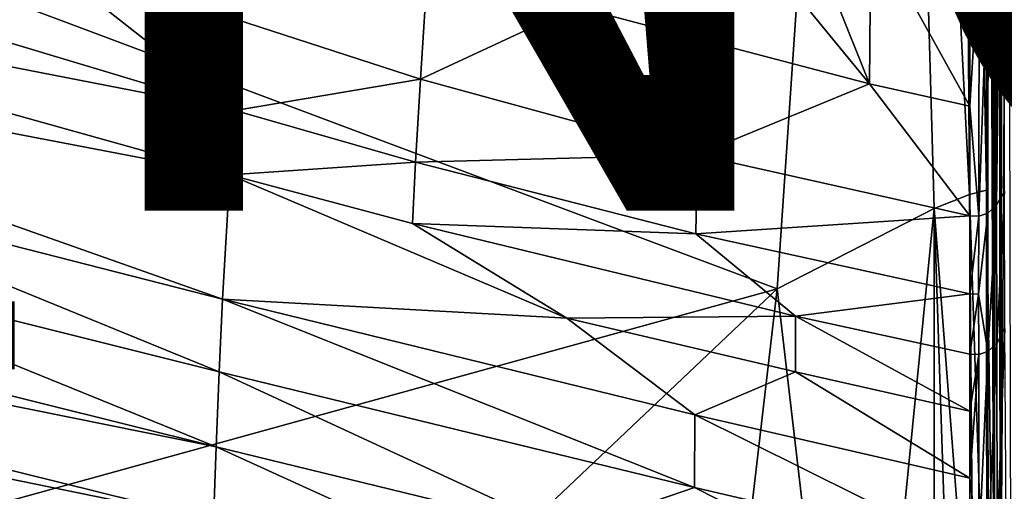
# Model space of a CAD drawing. Units: inches. Extents: x -16.4 to 38.8, y -10 to 46.2.
# Drawn here: x 8.9 to 11.2, y -0.7 to 0.5 of the extents above; entities that cross this region are included whole.
import ezdxf

# ---------------------------------------------------------------- set-up
doc = ezdxf.new("R2010")
doc.units = ezdxf.units.IN
doc.header["$MEASUREMENT"] = 0
doc.layers.add('SEAT-FABRIC', color=5, linetype='Continuous')
doc.layers.add('SEAT-PROD_NO', color=7, linetype='Continuous')
doc.styles.get("Standard").update_dxf_attribs({"font": 'arial.ttf'})

msp = doc.modelspace()

# ---------------------------------------------------------------- linework, layer by layer
at = {"layer": 'SEAT-FABRIC'}
for points in [[(11.1914, 14.4313, 7.9269), (11.2085, 11.5524, 7.9638), (11.211, -1.2287, 7.9694)], [(11.211, -1.2287, 7.9694), (11.1918, 3.8206, 7.9269), (11.1914, 14.4313, 7.9269)], [(11.2212, 6.1831, 8.0252), (11.211, -1.2287, 7.9694), (11.2085, 11.5524, 7.9638)], [(11.211, -1.2287, 7.9694), (11.2212, 6.1831, 8.0252), (11.2252, -1.222, 8.0297)], [(11.2212, 6.1831, 8.0252), (11.2336, 6.0654, 8.1236), (11.2252, -1.222, 8.0297)], [(11.2413, 6.0656, 8.1974), (11.2252, -1.222, 8.0297), (11.2336, 6.0654, 8.1236)], [(11.2252, -1.222, 8.0297), (11.2413, 6.0656, 8.1974), (11.2444, 1.7626, 8.197)], [(10.9581, 3.7827, 7.9023), (11.1236, 3.8121, 7.9085), (11.151, 0.039, 7.9111)], [(11.1236, 3.8121, 7.9085), (11.1918, 3.8206, 7.9269), (11.1925, 0.0495, 7.9294)], [(11.1925, 0.0495, 7.9294), (11.151, 0.039, 7.9111), (11.1236, 3.8121, 7.9085)], [(11.211, -1.2287, 7.9694), (11.1925, 0.0495, 7.9294), (11.1918, 3.8206, 7.9269)], [(10.6877, -0.1883, 7.905), (0.1853, 3.7458, 7.903), (10.9581, 3.7827, 7.9023)], [(10.9581, 3.7827, 7.9023), (11.0661, 0.0049, 7.905), (10.6877, -0.1883, 7.905)], [(11.151, 0.039, 7.9111), (11.0661, 0.0049, 7.905), (10.9581, 3.7827, 7.9023)], [(0.1853, 3.7458, 7.903), (10.6877, -0.1883, 7.905), (8.4405, -0.8085, 7.9085)], [(11.1961, 0.6329, 16.3122), (11.2164, 0.0132, 15.9451), (11.2198, 2.1774, 17.0709)], [(11.2391, 1.8786, 16.8471), (11.2198, 2.1774, 17.0709), (11.2164, 0.0132, 15.9451)], [(11.2164, 0.0132, 15.9451), (11.2358, 0.048, 15.8941), (11.2391, 1.8786, 16.8471)], [(11.2252, -1.222, 8.0297), (11.2444, 1.7626, 8.197), (11.2506, -1.1999, 8.1985)], [(10.5092, 0.795, 16.3344), (10.2025, 0.4913, 16.1426), (10.9101, 0.3054, 16.1381)], [(10.9101, 0.3054, 16.1381), (10.7413, 0.7274, 16.3332), (10.5092, 0.795, 16.3344)], [(10.9101, 0.3054, 16.1381), (10.9129, 0.6829, 16.3329), (10.7413, 0.7274, 16.3332)], [(10.9129, 0.6829, 16.3329), (10.9101, 0.3054, 16.1381), (11.152, 0.2518, 16.1375)], [(11.152, 0.2518, 16.1375), (11.1525, 0.6254, 16.3325), (10.9129, 0.6829, 16.3329)], [(8.2637, 0.5772, 15.9106), (9.3804, 0.2411, 15.9031), (8.9003, 0.618, 16.018)], [(8.9003, 0.618, 16.018), (9.827, 0.3172, 16.006), (9.8457, 0.6068, 16.1472)], [(9.827, 0.3172, 16.006), (8.9003, 0.618, 16.018), (9.3804, 0.2411, 15.9031)], [(11.1742, 0.6252, 16.3274), (11.1525, 0.6254, 16.3325), (11.152, 0.2518, 16.1375)], [(11.152, 0.2518, 16.1375), (11.1733, -0.0128, 15.9912), (11.1742, 0.6252, 16.3274)], [(11.1961, 0.6329, 16.3122), (11.1742, 0.6252, 16.3274), (11.1733, -0.0128, 15.9912)], [(11.1733, -0.0128, 15.9912), (11.1952, -0.0057, 15.9758), (11.1961, 0.6329, 16.3122)], [(11.2164, 0.0132, 15.9451), (11.1961, 0.6329, 16.3122), (11.1952, -0.0057, 15.9758)], [(9.3675, 0.0865, 15.8118), (7.5073, 0.6073, 15.8111), (7.4745, 0.4485, 15.7081)], [(7.5073, 0.6073, 15.8111), (9.3675, 0.0865, 15.8118), (9.3804, 0.2411, 15.9031)], [(9.3804, 0.2411, 15.9031), (8.2637, 0.5772, 15.9106), (7.5073, 0.6073, 15.8111)], [(10.2025, 0.4913, 16.1426), (9.8457, 0.6068, 16.1472), (9.827, 0.3172, 16.006)], [(4.1192, -0.1487, 14.4812), (10.5361, -1.6804, 14.488), (1.275, 0.5779, 14.4645)], [(10.5361, -1.6804, 14.488), (8.0945, -1.0655, 14.4716), (1.275, 0.5779, 14.4645)], [(9.827, 0.3172, 16.006), (10.4941, 0.1343, 15.9999), (10.2025, 0.4913, 16.1426)], [(10.9101, 0.3054, 16.1381), (10.2025, 0.4913, 16.1426), (10.4941, 0.1343, 15.9999)], [(7.4745, 0.4485, 15.7081), (8.1855, 0.0842, 15.5973), (9.3501, -0.2131, 15.6063)], [(9.3501, -0.2131, 15.6063), (9.3675, 0.0865, 15.8118), (7.4745, 0.4485, 15.7081)], [(9.3349, -0.5694, 15.3408), (5.4779, 0.3907, 15.3093), (5.4387, 0.2164, 15.1714)], [(5.4779, 0.3907, 15.3093), (9.3349, -0.5694, 15.3408), (8.1651, -0.0943, 15.4691)], [(9.3804, 0.2411, 15.9031), (9.8153, 0.1172, 15.9002), (9.827, 0.3172, 16.006)], [(10.4941, 0.1343, 15.9999), (9.827, 0.3172, 16.006), (9.8153, 0.1172, 15.9002)], [(10.4941, 0.1343, 15.9999), (11.1517, -0.0123, 15.9964), (10.9101, 0.3054, 16.1381)], [(11.1517, -0.0123, 15.9964), (11.152, 0.2518, 16.1375), (10.9101, 0.3054, 16.1381)], [(9.8153, 0.1172, 15.9002), (9.3804, 0.2411, 15.9031), (9.3675, 0.0865, 15.8118)], [(11.1733, -0.0128, 15.9912), (11.152, 0.2518, 16.1375), (11.1517, -0.0123, 15.9964)], [(9.3285, -0.7464, 15.1974), (5.4387, 0.2164, 15.1714), (5.4053, 0.0549, 15.0319)], [(5.4387, 0.2164, 15.1714), (9.3285, -0.7464, 15.1974), (9.3349, -0.5694, 15.3408)], [(9.8153, 0.1172, 15.9002), (10.491, -0.0555, 15.8954), (10.4941, 0.1343, 15.9999)], [(11.1517, -0.0123, 15.9964), (10.4941, 0.1343, 15.9999), (10.491, -0.0555, 15.8954)], [(9.3675, 0.0865, 15.8118), (9.8083, -0.0311, 15.8111), (9.8153, 0.1172, 15.9002)], [(10.491, -0.0555, 15.8954), (9.8153, 0.1172, 15.9002), (9.8083, -0.0311, 15.8111)], [(8.1855, 0.0842, 15.5973), (8.1651, -0.0943, 15.4691), (9.3421, -0.3887, 15.4786)], [(9.3421, -0.3887, 15.4786), (9.3501, -0.2131, 15.6063), (8.1855, 0.0842, 15.5973)], [(9.3501, -0.2131, 15.6063), (10.1804, -0.2591, 15.7194), (9.3675, 0.0865, 15.8118)], [(9.3675, 0.0865, 15.8118), (10.1804, -0.2591, 15.7194), (9.8083, -0.0311, 15.8111)], [(9.323, -0.9106, 15.0533), (5.4053, 0.0549, 15.0319), (5.3776, -0.0892, 14.8987)], [(5.4053, 0.0549, 15.0319), (9.323, -0.9106, 15.0533), (9.3285, -0.7464, 15.1974)], [(11.151, 0.039, 7.9111), (11.1925, 0.0495, 7.9294), (11.193, -1.2308, 7.9333)], [(11.211, -1.2287, 7.9694), (11.193, -1.2308, 7.9333), (11.1925, 0.0495, 7.9294)], [(11.2358, 0.048, 15.8941), (11.2164, 0.0132, 15.9451), (11.2168, -0.32, 15.7511)], [(11.2168, -0.32, 15.7511), (11.2367, -0.2838, 15.701), (11.2358, 0.048, 15.8941)], [(11.0661, 0.0049, 7.905), (11.151, 0.039, 7.9111), (11.1617, -1.2357, 7.9152)], [(11.193, -1.2308, 7.9333), (11.1617, -1.2357, 7.9152), (11.151, 0.039, 7.9111)], [(10.8817, -1.8514, 7.9119), (10.6877, -0.1883, 7.905), (11.0661, 0.0049, 7.905)], [(11.0661, 0.0049, 7.905), (11.0655, -1.7668, 7.9119), (10.8817, -1.8514, 7.9119)], [(11.108, -1.2509, 7.9091), (11.0655, -1.7668, 7.9119), (11.0661, 0.0049, 7.905)], [(11.1617, -1.2357, 7.9152), (11.108, -1.2509, 7.9091), (11.0661, 0.0049, 7.905)], [(11.2164, 0.0132, 15.9451), (11.1952, -0.0057, 15.9758), (11.1953, -0.3396, 15.7813)], [(11.1953, -0.3396, 15.7813), (11.2168, -0.32, 15.7511), (11.2164, 0.0132, 15.9451)], [(10.491, -0.0555, 15.8954), (11.1516, -0.2005, 15.8906), (11.1517, -0.0123, 15.9964)], [(11.1733, -0.0128, 15.9912), (11.1517, -0.0123, 15.9964), (11.1516, -0.2005, 15.8906)], [(11.1516, -0.2005, 15.8906), (11.1732, -0.2011, 15.8854), (11.1733, -0.0128, 15.9912)], [(11.1952, -0.0057, 15.9758), (11.1733, -0.0128, 15.9912), (11.1732, -0.2011, 15.8854)], [(11.1732, -0.2011, 15.8854), (11.1953, -0.3396, 15.7813), (11.1952, -0.0057, 15.9758)], [(9.8083, -0.0311, 15.8111), (10.7312, -0.2542, 15.8057), (10.491, -0.0555, 15.8954)], [(10.7312, -0.2542, 15.8057), (9.8083, -0.0311, 15.8111), (10.1804, -0.2591, 15.7194)], [(11.1516, -0.2005, 15.8906), (10.491, -0.0555, 15.8954), (10.7312, -0.2542, 15.8057)], [(5.3776, -0.0892, 14.8987), (8.104, -0.7603, 14.9115), (9.323, -0.9106, 15.0533)], [(9.3349, -0.5694, 15.3408), (9.3421, -0.3887, 15.4786), (8.1651, -0.0943, 15.4691)], [(10.5361, -1.6804, 14.488), (4.1192, -0.1487, 14.4812), (11.1511, -1.8662, 14.4996)], [(6.372, -0.7256, 14.4896), (11.1511, -1.8662, 14.4996), (4.1192, -0.1487, 14.4812)], [(9.7274, -1.0973, 7.9085), (8.4405, -0.8085, 7.9085), (10.6877, -0.1883, 7.905)], [(10.5165, -1.6588, 7.9105), (9.7274, -1.0973, 7.9085), (10.6877, -0.1883, 7.905)], [(10.8817, -1.8514, 7.9119), (10.5165, -1.6588, 7.9105), (10.6877, -0.1883, 7.905)], [(9.3501, -0.2131, 15.6063), (9.3421, -0.3887, 15.4786), (10.4884, -0.6669, 15.48)], [(10.1804, -0.2591, 15.7194), (9.3501, -0.2131, 15.6063), (10.4888, -0.4919, 15.6069)], [(10.4884, -0.6669, 15.48), (10.4888, -0.4919, 15.6069), (9.3501, -0.2131, 15.6063)], [(11.1516, -0.2005, 15.8906), (10.7312, -0.2542, 15.8057), (11.1516, -0.3462, 15.8017)], [(11.1732, -0.2011, 15.8854), (11.1516, -0.2005, 15.8906), (11.1516, -0.3462, 15.8017)], [(11.1516, -0.3462, 15.8017), (11.1733, -0.3469, 15.7965), (11.1732, -0.2011, 15.8854)], [(11.1953, -0.3396, 15.7813), (11.1732, -0.2011, 15.8854), (11.1733, -0.3469, 15.7965)], [(10.1692, -2.0833, 13.9318), (2.7276, -0.2583, 13.9127), (4.0716, -0.7013, 13.7487)], [(2.7276, -0.2583, 13.9127), (10.1692, -2.0833, 13.9318), (7.2747, -1.2672, 14.0827)], [(10.1804, -0.2591, 15.7194), (10.7312, -0.3886, 15.7157), (10.7312, -0.2542, 15.8057)], [(10.4888, -0.4919, 15.6069), (10.7312, -0.3886, 15.7157), (10.1804, -0.2591, 15.7194)], [(11.1517, -0.483, 15.711), (11.1516, -0.3462, 15.8017), (10.7312, -0.2542, 15.8057)], [(10.7312, -0.3886, 15.7157), (11.1517, -0.483, 15.711), (10.7312, -0.2542, 15.8057)], [(11.2367, -0.2838, 15.701), (11.2168, -0.32, 15.7511), (11.2182, -0.7917, 15.4265)], [(11.2182, -0.7917, 15.4265), (11.2394, -0.7517, 15.3795), (11.2367, -0.2838, 15.701)], [(11.2168, -0.32, 15.7511), (11.1953, -0.3396, 15.7813), (11.196, -0.8135, 15.4549)], [(11.196, -0.8135, 15.4549), (11.2182, -0.7917, 15.4265), (11.2168, -0.32, 15.7511)], [(11.1733, -0.3469, 15.7965), (11.1516, -0.3462, 15.8017), (11.1517, -0.483, 15.711)], [(11.1733, -0.3469, 15.7965), (11.1517, -0.483, 15.711), (11.1518, -0.6445, 15.6002)], [(11.1518, -0.6445, 15.6002), (11.1736, -0.8218, 15.4692), (11.1733, -0.3469, 15.7965)], [(11.1953, -0.3396, 15.7813), (11.1733, -0.3469, 15.7965), (11.1736, -0.8218, 15.4692)], [(11.1736, -0.8218, 15.4692), (11.196, -0.8135, 15.4549), (11.1953, -0.3396, 15.7813)], [(9.3421, -0.3887, 15.4786), (9.3349, -0.5694, 15.3408), (10.1757, -0.7739, 15.3432)], [(10.1757, -0.7739, 15.3432), (10.4884, -0.6669, 15.48), (9.3421, -0.3887, 15.4786)], [(10.7312, -0.3886, 15.7157), (10.4888, -0.4919, 15.6069), (11.1518, -0.6445, 15.6002)], [(11.1518, -0.6445, 15.6002), (11.1517, -0.483, 15.711), (10.7312, -0.3886, 15.7157)], [(11.1521, -1.9349, 14.4687), (11.1519, -1.9092, 14.4929), (5.3112, -0.4877, 14.4785)], [(11.1516, -1.8886, 14.501), (5.3112, -0.4877, 14.4785), (11.1519, -1.9092, 14.4929)], [(5.3112, -0.4877, 14.4785), (7.2867, -0.9965, 14.4597), (11.1521, -1.9349, 14.4687)], [(5.3112, -0.4877, 14.4785), (11.1516, -1.8886, 14.501), (6.372, -0.7256, 14.4896)], [(10.4888, -0.4919, 15.6069), (10.4884, -0.6669, 15.48), (11.1519, -0.8213, 15.4741)], [(11.1519, -0.8213, 15.4741), (11.1518, -0.6445, 15.6002), (10.4888, -0.4919, 15.6069)], [(9.3349, -0.5694, 15.3408), (9.3285, -0.7464, 15.1974), (10.1744, -0.9518, 15.1995)], [(10.1744, -0.9518, 15.1995), (10.1757, -0.7739, 15.3432), (9.3349, -0.5694, 15.3408)], [(11.1736, -0.8218, 15.4692), (11.1518, -0.6445, 15.6002), (11.1519, -0.8213, 15.4741)], [(10.4884, -0.6669, 15.48), (10.1757, -0.7739, 15.3432), (11.1519, -1.004, 15.3375)], [(11.1519, -1.004, 15.3375), (11.1519, -0.8213, 15.4741), (10.4884, -0.6669, 15.48)]]:
    msp.add_3dface(points, dxfattribs=at)

# ---------------------------------------------------------------- texts
at = {"layer": 'SEAT-PROD_NO', "flags": 8}
msp.add_attdef('PROD_NO', (0, 0), 'NORHN550', height=2, dxfattribs=at)

doc.saveas('drawing.dxf')
